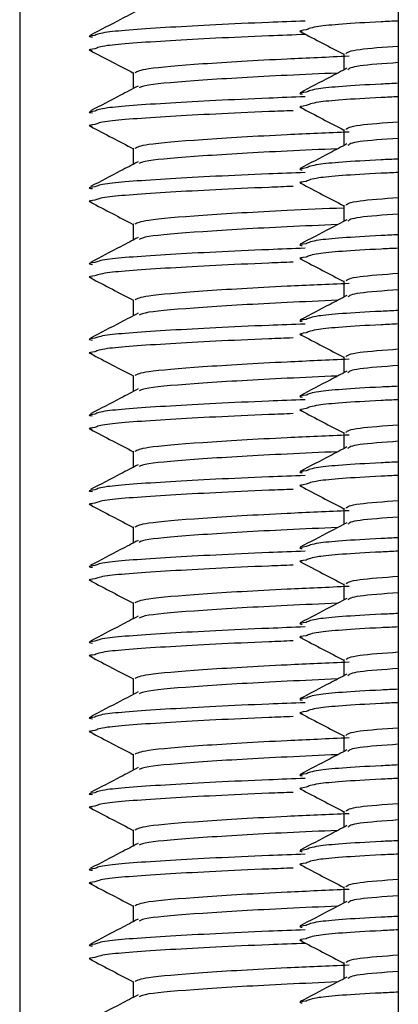
# Model space of a CAD drawing. Units: millimetres. Extents: x 15 to 589, y 5 to 415.
# Drawn here: x 275 to 276, y 359 to 362 of the extents above; entities that cross this region are included whole.
import ezdxf

# ---------------------------------------------------------------- set-up
doc = ezdxf.new("R2010")
doc.units = ezdxf.units.MM

msp = doc.modelspace()

# ---------------------------------------------------------------- linework, layer by layer
at = {"color": 7, "linetype": 'Continuous', "lineweight": 25}
for p, q in [((275.1783, 373.6584), (275.1783, 353.5784)), ((276.1783, 373.6584), (276.1783, 353.5784)), ((276.0343, 361.6971), (276.0343, 361.6544)), ((275.4783, 361.6476), (275.4783, 361.6052)), ((276.0343, 361.4971), (276.0343, 361.4544)), ((275.4783, 361.4476), (275.4783, 361.4052)), ((276.0343, 361.2971), (276.0343, 361.2544)), ((275.4783, 361.2476), (275.4783, 361.2052)), ((276.0343, 361.0971), (276.0343, 361.0544)), ((275.4783, 361.0476), (275.4783, 361.0052)), ((276.0343, 360.8971), (276.0343, 360.8544)), ((275.4783, 360.8476), (275.4783, 360.8052)), ((276.0343, 360.6971), (276.0343, 360.6544)), ((275.4783, 360.6476), (275.4783, 360.6052)), ((276.0343, 360.4971), (276.0343, 360.4544)), ((275.4783, 360.4476), (275.4783, 360.4052)), ((276.0343, 360.2971), (276.0343, 360.2544)), ((275.4783, 360.2476), (275.4783, 360.2052)), ((276.0343, 360.0971), (276.0343, 360.0544)), ((275.4783, 360.0476), (275.4783, 360.0052)), ((276.0343, 359.8971), (276.0343, 359.8544)), ((275.4783, 359.8476), (275.4783, 359.8052)), ((276.0343, 359.6971), (276.0343, 359.6544)), ((275.4783, 359.6476), (275.4783, 359.6052)), ((276.0343, 359.4971), (276.0343, 359.4544)), ((275.4783, 359.4476), (275.4783, 359.4052)), ((276.0343, 359.2971), (276.0343, 359.2544)), ((275.4783, 359.2476), (275.4783, 359.2052))]:
    msp.add_line(p, q, dxfattribs=at)
for points, knots in [([(275.491, 361.8119), (275.4756, 361.8038), (275.4337, 361.7819), (275.3917, 361.76), (275.3653, 361.7462)], [0, 0, 0, 0, 0.369182, 1, 1, 1, 1]), ([(275.3767, 361.7456), (275.3678, 361.7445), (275.3557, 361.7431), (275.3674, 361.7414), (275.3704, 361.741)], [0, 0, 0, 0, 0.742382, 1, 1, 1, 1]), ([(275.9348, 361.7601), (275.9241, 361.7586), (275.9112, 361.7569), (275.9225, 361.7553), (275.9244, 361.7551)], [0, 0, 0, 0, 0.8259734, 1, 1, 1, 1]), ([(275.9203, 361.7552), (275.9396, 361.7451), (275.9776, 361.7253), (276.0156, 361.7054), (276.0343, 361.6957)], [0, 0, 0, 0, 0.509563, 1, 1, 1, 1]), ([(276.0401, 361.6971), (276.044, 361.701), (276.0512, 361.7081), (276.1393, 361.7146), (276.1783, 361.7175)], [0, 0, 0, 0, 0.557874, 1, 1, 1, 1]), ([(275.3769, 361.7102), (275.3678, 361.7091), (275.3556, 361.7076), (275.3672, 361.706), (275.37, 361.7056)], [0, 0, 0, 0, 0.754021, 1, 1, 1, 1]), ([(275.3649, 361.7055), (275.3843, 361.6953), (275.4221, 361.6756), (275.4599, 361.6558), (275.4783, 361.6462)], [0, 0, 0, 0, 0.513327, 1, 1, 1, 1]), ([(275.4829, 361.6476), (275.4891, 361.651), (275.5024, 361.6584), (275.6508, 361.6709), (275.8453, 361.6824), (275.9924, 361.6888), (276.0481, 361.6912)], [0, 0, 0, 0, 0.25045, 0.537791, 0.825132, 1, 1, 1, 1]), ([(276.1783, 361.6737), (276.1389, 361.6708), (276.0562, 361.6648), (276.0487, 361.6582), (276.0448, 361.6548)], [0, 0, 0, 0, 0.476204, 1, 1, 1, 1]), ([(276.0183, 361.6461), (275.9729, 361.6441), (275.8363, 361.6381), (275.6521, 361.6272), (275.5121, 361.6157), (275.4987, 361.6093), (275.4936, 361.6069)], [0, 0, 0, 0, 0.159791, 0.480951, 0.802111, 1, 1, 1, 1]), ([(276.0427, 361.6588), (276.0278, 361.651), (275.9865, 361.6294), (275.9452, 361.6078), (275.9188, 361.5941)], [0, 0, 0, 0, 0.3617563, 1, 1, 1, 1]), ([(275.491, 361.6119), (275.4756, 361.6038), (275.4337, 361.5819), (275.3917, 361.56), (275.3653, 361.5462)], [0, 0, 0, 0, 0.369182, 1, 1, 1, 1]), ([(275.9346, 361.5955), (275.9241, 361.5941), (275.9113, 361.5923), (275.9226, 361.5908), (275.9247, 361.5905)], [0, 0, 0, 0, 0.8151352, 1, 1, 1, 1]), ([(275.9348, 361.5601), (275.9241, 361.5586), (275.9112, 361.5569), (275.9225, 361.5553), (275.9244, 361.5551)], [0, 0, 0, 0, 0.8259734, 1, 1, 1, 1]), ([(275.3767, 361.5456), (275.3678, 361.5445), (275.3557, 361.5431), (275.3674, 361.5414), (275.3704, 361.541)], [0, 0, 0, 0, 0.742382, 1, 1, 1, 1]), ([(275.9203, 361.5552), (275.9396, 361.5451), (275.9776, 361.5253), (276.0156, 361.5054), (276.0343, 361.4957)], [0, 0, 0, 0, 0.509563, 1, 1, 1, 1]), ([(275.3769, 361.5102), (275.3678, 361.5091), (275.3556, 361.5076), (275.3672, 361.506), (275.37, 361.5056)], [0, 0, 0, 0, 0.754021, 1, 1, 1, 1]), ([(275.3649, 361.5055), (275.3843, 361.4953), (275.4221, 361.4756), (275.4599, 361.4558), (275.4783, 361.4462)], [0, 0, 0, 0, 0.513327, 1, 1, 1, 1]), ([(276.0401, 361.4971), (276.044, 361.501), (276.0512, 361.5081), (276.1393, 361.5146), (276.1783, 361.5175)], [0, 0, 0, 0, 0.557874, 1, 1, 1, 1]), ([(275.4829, 361.4476), (275.4891, 361.451), (275.5024, 361.4584), (275.6508, 361.4709), (275.8453, 361.4824), (275.9924, 361.4888), (276.0481, 361.4912)], [0, 0, 0, 0, 0.25045, 0.537791, 0.825132, 1, 1, 1, 1]), ([(276.0427, 361.4588), (276.0278, 361.451), (275.9865, 361.4294), (275.9452, 361.4078), (275.9188, 361.3941)], [0, 0, 0, 0, 0.3617563, 1, 1, 1, 1]), ([(276.1783, 361.4737), (276.1389, 361.4708), (276.0562, 361.4648), (276.0487, 361.4582), (276.0448, 361.4548)], [0, 0, 0, 0, 0.476204, 1, 1, 1, 1]), ([(276.0183, 361.4461), (275.9729, 361.4441), (275.8363, 361.4381), (275.6521, 361.4272), (275.5121, 361.4157), (275.4987, 361.4093), (275.4936, 361.4069)], [0, 0, 0, 0, 0.159791, 0.480951, 0.802111, 1, 1, 1, 1]), ([(275.491, 361.4119), (275.4756, 361.4038), (275.4337, 361.3819), (275.3917, 361.36), (275.3653, 361.3462)], [0, 0, 0, 0, 0.369182, 1, 1, 1, 1]), ([(275.9346, 361.3955), (275.9241, 361.3941), (275.9113, 361.3923), (275.9226, 361.3908), (275.9247, 361.3905)], [0, 0, 0, 0, 0.815135, 1, 1, 1, 1]), ([(275.9348, 361.3601), (275.9241, 361.3586), (275.9112, 361.3569), (275.9225, 361.3553), (275.9244, 361.3551)], [0, 0, 0, 0, 0.8259734, 1, 1, 1, 1]), ([(275.9203, 361.3552), (275.9396, 361.3451), (275.9776, 361.3253), (276.0156, 361.3054), (276.0343, 361.2957)], [0, 0, 0, 0, 0.509563, 1, 1, 1, 1]), ([(275.3767, 361.3456), (275.3678, 361.3445), (275.3557, 361.3431), (275.3674, 361.3414), (275.3704, 361.341)], [0, 0, 0, 0, 0.742382, 1, 1, 1, 1]), ([(275.3769, 361.3102), (275.3678, 361.3091), (275.3556, 361.3076), (275.3672, 361.306), (275.37, 361.3056)], [0, 0, 0, 0, 0.754021, 1, 1, 1, 1]), ([(275.3649, 361.3055), (275.3843, 361.2953), (275.4221, 361.2756), (275.4599, 361.2558), (275.4783, 361.2462)], [0, 0, 0, 0, 0.513327, 1, 1, 1, 1]), ([(276.0401, 361.2971), (276.044, 361.301), (276.0512, 361.3081), (276.1393, 361.3146), (276.1783, 361.3175)], [0, 0, 0, 0, 0.557874, 1, 1, 1, 1]), ([(275.4829, 361.2476), (275.4891, 361.251), (275.5024, 361.2584), (275.6509, 361.2709), (275.8412, 361.2822), (275.9834, 361.2883), (276.0343, 361.2906)], [0, 0, 0, 0, 0.254223, 0.545892, 0.837561, 1, 1, 1, 1]), ([(276.1783, 361.2737), (276.1389, 361.2708), (276.0562, 361.2648), (276.0487, 361.2582), (276.0448, 361.2548)], [0, 0, 0, 0, 0.476204, 1, 1, 1, 1]), ([(276.0183, 361.2461), (275.9729, 361.2441), (275.8363, 361.2381), (275.6521, 361.2272), (275.5121, 361.2157), (275.4987, 361.2093), (275.4936, 361.2069)], [0, 0, 0, 0, 0.1597909, 0.4809508, 0.8021108, 1, 1, 1, 1]), ([(276.0427, 361.2588), (276.0278, 361.251), (275.9865, 361.2294), (275.9452, 361.2078), (275.9188, 361.1941)], [0, 0, 0, 0, 0.361756, 1, 1, 1, 1]), ([(275.491, 361.2119), (275.4756, 361.2038), (275.4337, 361.1819), (275.3917, 361.16), (275.3653, 361.1462)], [0, 0, 0, 0, 0.369182, 1, 1, 1, 1]), ([(275.9346, 361.1955), (275.9241, 361.1941), (275.9113, 361.1923), (275.9226, 361.1908), (275.9247, 361.1905)], [0, 0, 0, 0, 0.8151352, 1, 1, 1, 1]), ([(275.3767, 361.1456), (275.3678, 361.1445), (275.3557, 361.1431), (275.3674, 361.1414), (275.3704, 361.141)], [0, 0, 0, 0, 0.742382, 1, 1, 1, 1]), ([(275.9348, 361.1601), (275.9241, 361.1586), (275.9112, 361.1569), (275.9225, 361.1553), (275.9244, 361.1551)], [0, 0, 0, 0, 0.825973, 1, 1, 1, 1]), ([(275.9203, 361.1552), (275.9396, 361.1451), (275.9776, 361.1253), (276.0156, 361.1054), (276.0343, 361.0957)], [0, 0, 0, 0, 0.509563, 1, 1, 1, 1]), ([(276.0401, 361.0971), (276.044, 361.101), (276.0512, 361.1081), (276.1393, 361.1146), (276.1783, 361.1175)], [0, 0, 0, 0, 0.557874, 1, 1, 1, 1]), ([(275.3769, 361.1102), (275.3678, 361.1091), (275.3556, 361.1076), (275.3672, 361.106), (275.37, 361.1056)], [0, 0, 0, 0, 0.754021, 1, 1, 1, 1]), ([(275.3649, 361.1055), (275.3843, 361.0953), (275.4221, 361.0756), (275.4599, 361.0558), (275.4783, 361.0462)], [0, 0, 0, 0, 0.513327, 1, 1, 1, 1]), ([(275.4829, 361.0476), (275.4891, 361.051), (275.5024, 361.0584), (275.6508, 361.0709), (275.8453, 361.0824), (275.9924, 361.0888), (276.0481, 361.0912)], [0, 0, 0, 0, 0.25045, 0.537791, 0.825132, 1, 1, 1, 1]), ([(276.1783, 361.0737), (276.1389, 361.0708), (276.0562, 361.0648), (276.0487, 361.0582), (276.0448, 361.0548)], [0, 0, 0, 0, 0.476204, 1, 1, 1, 1]), ([(276.0183, 361.0461), (275.9729, 361.0441), (275.8363, 361.0381), (275.6521, 361.0272), (275.5121, 361.0157), (275.4987, 361.0093), (275.4936, 361.0069)], [0, 0, 0, 0, 0.159791, 0.480951, 0.802111, 1, 1, 1, 1]), ([(276.0427, 361.0588), (276.0278, 361.051), (275.9865, 361.0294), (275.9452, 361.0078), (275.9188, 360.9941)], [0, 0, 0, 0, 0.361756, 1, 1, 1, 1]), ([(275.491, 361.0119), (275.4756, 361.0038), (275.4337, 360.9819), (275.3917, 360.96), (275.3653, 360.9462)], [0, 0, 0, 0, 0.3691821, 1, 1, 1, 1]), ([(275.9346, 360.9955), (275.9241, 360.9941), (275.9113, 360.9923), (275.9226, 360.9908), (275.9247, 360.9905)], [0, 0, 0, 0, 0.815135, 1, 1, 1, 1]), ([(275.9348, 360.9601), (275.9241, 360.9586), (275.9112, 360.9569), (275.9225, 360.9553), (275.9244, 360.9551)], [0, 0, 0, 0, 0.825973, 1, 1, 1, 1]), ([(275.3767, 360.9456), (275.3678, 360.9445), (275.3557, 360.9431), (275.3674, 360.9414), (275.3704, 360.941)], [0, 0, 0, 0, 0.742382, 1, 1, 1, 1]), ([(275.9203, 360.9552), (275.9396, 360.9451), (275.9776, 360.9253), (276.0156, 360.9054), (276.0343, 360.8957)], [0, 0, 0, 0, 0.5095632, 1, 1, 1, 1]), ([(275.3769, 360.9102), (275.3678, 360.9091), (275.3556, 360.9076), (275.3672, 360.906), (275.37, 360.9056)], [0, 0, 0, 0, 0.754021, 1, 1, 1, 1]), ([(276.0401, 360.8971), (276.044, 360.901), (276.0512, 360.9081), (276.1393, 360.9146), (276.1783, 360.9175)], [0, 0, 0, 0, 0.557874, 1, 1, 1, 1]), ([(275.3649, 360.9055), (275.3843, 360.8953), (275.4221, 360.8756), (275.4599, 360.8558), (275.4783, 360.8462)], [0, 0, 0, 0, 0.513327, 1, 1, 1, 1]), ([(275.4829, 360.8476), (275.4891, 360.851), (275.5024, 360.8584), (275.6508, 360.8709), (275.8453, 360.8824), (275.9924, 360.8888), (276.0481, 360.8912)], [0, 0, 0, 0, 0.25045, 0.537791, 0.825132, 1, 1, 1, 1]), ([(276.0427, 360.8588), (276.0278, 360.851), (275.9865, 360.8294), (275.9452, 360.8078), (275.9188, 360.7941)], [0, 0, 0, 0, 0.3617563, 1, 1, 1, 1]), ([(276.1783, 360.8737), (276.1389, 360.8708), (276.0562, 360.8648), (276.0487, 360.8582), (276.0448, 360.8548)], [0, 0, 0, 0, 0.476204, 1, 1, 1, 1]), ([(276.0183, 360.8461), (275.9729, 360.8441), (275.8363, 360.8381), (275.6521, 360.8272), (275.5121, 360.8157), (275.4987, 360.8093), (275.4936, 360.8069)], [0, 0, 0, 0, 0.159791, 0.480951, 0.802111, 1, 1, 1, 1]), ([(275.491, 360.8119), (275.4756, 360.8038), (275.4337, 360.7819), (275.3917, 360.76), (275.3653, 360.7462)], [0, 0, 0, 0, 0.3691821, 1, 1, 1, 1]), ([(275.9346, 360.7955), (275.9241, 360.7941), (275.9113, 360.7923), (275.9226, 360.7908), (275.9247, 360.7905)], [0, 0, 0, 0, 0.815135, 1, 1, 1, 1]), ([(275.9348, 360.7601), (275.9241, 360.7586), (275.9112, 360.7569), (275.9225, 360.7553), (275.9244, 360.7551)], [0, 0, 0, 0, 0.825973, 1, 1, 1, 1]), ([(275.9203, 360.7552), (275.9396, 360.7451), (275.9776, 360.7253), (276.0156, 360.7054), (276.0343, 360.6957)], [0, 0, 0, 0, 0.509563, 1, 1, 1, 1]), ([(275.3767, 360.7456), (275.3678, 360.7445), (275.3557, 360.7431), (275.3674, 360.7414), (275.3704, 360.741)], [0, 0, 0, 0, 0.742382, 1, 1, 1, 1]), ([(275.3769, 360.7102), (275.3678, 360.7091), (275.3556, 360.7076), (275.3672, 360.706), (275.37, 360.7056)], [0, 0, 0, 0, 0.754021, 1, 1, 1, 1]), ([(275.3649, 360.7055), (275.3843, 360.6953), (275.4221, 360.6756), (275.4599, 360.6558), (275.4783, 360.6462)], [0, 0, 0, 0, 0.513327, 1, 1, 1, 1]), ([(276.0401, 360.6971), (276.044, 360.701), (276.0512, 360.7081), (276.1393, 360.7146), (276.1783, 360.7175)], [0, 0, 0, 0, 0.557874, 1, 1, 1, 1]), ([(275.4829, 360.6476), (275.4891, 360.651), (275.5024, 360.6584), (275.6508, 360.6709), (275.8453, 360.6824), (275.9924, 360.6888), (276.0481, 360.6912)], [0, 0, 0, 0, 0.25045, 0.537791, 0.825132, 1, 1, 1, 1]), ([(276.1783, 360.6737), (276.1389, 360.6708), (276.0562, 360.6648), (276.0487, 360.6582), (276.0448, 360.6548)], [0, 0, 0, 0, 0.476204, 1, 1, 1, 1]), ([(276.0183, 360.6461), (275.9729, 360.6441), (275.8363, 360.6381), (275.6521, 360.6272), (275.5121, 360.6157), (275.4987, 360.6093), (275.4936, 360.6069)], [0, 0, 0, 0, 0.159791, 0.480951, 0.802111, 1, 1, 1, 1]), ([(276.0427, 360.6588), (276.0278, 360.651), (275.9865, 360.6294), (275.9452, 360.6078), (275.9188, 360.5941)], [0, 0, 0, 0, 0.361756, 1, 1, 1, 1]), ([(275.491, 360.6119), (275.4756, 360.6038), (275.4337, 360.5819), (275.3917, 360.56), (275.3653, 360.5462)], [0, 0, 0, 0, 0.369182, 1, 1, 1, 1]), ([(275.9346, 360.5955), (275.9241, 360.5941), (275.9113, 360.5923), (275.9226, 360.5908), (275.9247, 360.5905)], [0, 0, 0, 0, 0.815135, 1, 1, 1, 1]), ([(275.3767, 360.5456), (275.3678, 360.5445), (275.3557, 360.5431), (275.3674, 360.5414), (275.3704, 360.541)], [0, 0, 0, 0, 0.742382, 1, 1, 1, 1]), ([(275.9348, 360.5601), (275.9241, 360.5586), (275.9112, 360.5569), (275.9225, 360.5553), (275.9244, 360.5551)], [0, 0, 0, 0, 0.8259734, 1, 1, 1, 1]), ([(275.9203, 360.5552), (275.9396, 360.5451), (275.9776, 360.5253), (276.0156, 360.5054), (276.0343, 360.4957)], [0, 0, 0, 0, 0.509563, 1, 1, 1, 1]), ([(276.0401, 360.4971), (276.044, 360.501), (276.0512, 360.5081), (276.1393, 360.5146), (276.1783, 360.5175)], [0, 0, 0, 0, 0.557874, 1, 1, 1, 1]), ([(275.3769, 360.5102), (275.3678, 360.5091), (275.3556, 360.5076), (275.3672, 360.506), (275.37, 360.5056)], [0, 0, 0, 0, 0.754021, 1, 1, 1, 1]), ([(275.3649, 360.5055), (275.3843, 360.4953), (275.4221, 360.4756), (275.4599, 360.4558), (275.4783, 360.4462)], [0, 0, 0, 0, 0.513327, 1, 1, 1, 1]), ([(275.4829, 360.4476), (275.4891, 360.451), (275.5024, 360.4584), (275.6508, 360.4709), (275.8453, 360.4824), (275.9924, 360.4888), (276.0481, 360.4912)], [0, 0, 0, 0, 0.25045, 0.537791, 0.825132, 1, 1, 1, 1]), ([(276.1783, 360.4737), (276.1389, 360.4708), (276.0562, 360.4648), (276.0487, 360.4582), (276.0448, 360.4548)], [0, 0, 0, 0, 0.476204, 1, 1, 1, 1]), ([(276.0183, 360.4461), (275.9729, 360.4441), (275.8363, 360.4381), (275.6521, 360.4272), (275.5121, 360.4157), (275.4987, 360.4093), (275.4936, 360.4069)], [0, 0, 0, 0, 0.159791, 0.480951, 0.802111, 1, 1, 1, 1]), ([(276.0427, 360.4588), (276.0278, 360.451), (275.9865, 360.4294), (275.9452, 360.4078), (275.9188, 360.3941)], [0, 0, 0, 0, 0.361756, 1, 1, 1, 1]), ([(275.491, 360.4119), (275.4756, 360.4038), (275.4337, 360.3819), (275.3917, 360.36), (275.3653, 360.3462)], [0, 0, 0, 0, 0.3691821, 1, 1, 1, 1]), ([(275.9346, 360.3955), (275.9241, 360.3941), (275.9113, 360.3923), (275.9226, 360.3908), (275.9247, 360.3905)], [0, 0, 0, 0, 0.815135, 1, 1, 1, 1]), ([(275.9348, 360.3601), (275.9241, 360.3586), (275.9112, 360.3569), (275.9225, 360.3553), (275.9244, 360.3551)], [0, 0, 0, 0, 0.8259734, 1, 1, 1, 1]), ([(275.3767, 360.3456), (275.3678, 360.3445), (275.3557, 360.3431), (275.3674, 360.3414), (275.3704, 360.341)], [0, 0, 0, 0, 0.742382, 1, 1, 1, 1]), ([(275.9203, 360.3552), (275.9396, 360.3451), (275.9776, 360.3253), (276.0156, 360.3054), (276.0343, 360.2957)], [0, 0, 0, 0, 0.509563, 1, 1, 1, 1]), ([(275.3769, 360.3102), (275.3678, 360.3091), (275.3556, 360.3076), (275.3672, 360.306), (275.37, 360.3056)], [0, 0, 0, 0, 0.754021, 1, 1, 1, 1]), ([(276.0401, 360.2971), (276.044, 360.301), (276.0512, 360.3081), (276.1393, 360.3146), (276.1783, 360.3175)], [0, 0, 0, 0, 0.557874, 1, 1, 1, 1]), ([(275.3649, 360.3055), (275.3843, 360.2953), (275.4221, 360.2756), (275.4599, 360.2558), (275.4783, 360.2462)], [0, 0, 0, 0, 0.513327, 1, 1, 1, 1]), ([(275.4829, 360.2476), (275.4891, 360.251), (275.5024, 360.2584), (275.6508, 360.2709), (275.8453, 360.2824), (275.9924, 360.2888), (276.0481, 360.2912)], [0, 0, 0, 0, 0.25045, 0.537791, 0.825132, 1, 1, 1, 1]), ([(276.0427, 360.2588), (276.0278, 360.251), (275.9865, 360.2294), (275.9452, 360.2078), (275.9188, 360.1941)], [0, 0, 0, 0, 0.3617563, 1, 1, 1, 1]), ([(276.1783, 360.2737), (276.1389, 360.2708), (276.0562, 360.2648), (276.0487, 360.2582), (276.0448, 360.2548)], [0, 0, 0, 0, 0.476204, 1, 1, 1, 1]), ([(276.0183, 360.2461), (275.9729, 360.2441), (275.8363, 360.2381), (275.6521, 360.2272), (275.5121, 360.2157), (275.4987, 360.2093), (275.4936, 360.2069)], [0, 0, 0, 0, 0.159791, 0.480951, 0.802111, 1, 1, 1, 1]), ([(275.491, 360.2119), (275.4756, 360.2038), (275.4337, 360.1819), (275.3917, 360.16), (275.3653, 360.1462)], [0, 0, 0, 0, 0.369182, 1, 1, 1, 1]), ([(275.9346, 360.1955), (275.9241, 360.1941), (275.9113, 360.1923), (275.9226, 360.1908), (275.9247, 360.1905)], [0, 0, 0, 0, 0.815135, 1, 1, 1, 1]), ([(275.9348, 360.1601), (275.9241, 360.1586), (275.9112, 360.1569), (275.9225, 360.1553), (275.9244, 360.1551)], [0, 0, 0, 0, 0.825973, 1, 1, 1, 1]), ([(275.9203, 360.1552), (275.9396, 360.1451), (275.9776, 360.1253), (276.0156, 360.1054), (276.0343, 360.0957)], [0, 0, 0, 0, 0.509563, 1, 1, 1, 1]), ([(275.3767, 360.1456), (275.3678, 360.1445), (275.3557, 360.1431), (275.3674, 360.1414), (275.3704, 360.141)], [0, 0, 0, 0, 0.742382, 1, 1, 1, 1]), ([(275.3769, 360.1102), (275.3678, 360.1091), (275.3556, 360.1076), (275.3672, 360.106), (275.37, 360.1056)], [0, 0, 0, 0, 0.754021, 1, 1, 1, 1]), ([(275.3649, 360.1055), (275.3843, 360.0953), (275.4221, 360.0756), (275.4599, 360.0558), (275.4783, 360.0462)], [0, 0, 0, 0, 0.513327, 1, 1, 1, 1]), ([(276.0401, 360.0971), (276.044, 360.101), (276.0512, 360.1081), (276.1393, 360.1146), (276.1783, 360.1175)], [0, 0, 0, 0, 0.557874, 1, 1, 1, 1]), ([(275.4829, 360.0476), (275.4891, 360.051), (275.5024, 360.0584), (275.6508, 360.0709), (275.8453, 360.0824), (275.9924, 360.0888), (276.0481, 360.0912)], [0, 0, 0, 0, 0.25045, 0.537791, 0.825132, 1, 1, 1, 1]), ([(276.0427, 360.0588), (276.0278, 360.051), (275.9865, 360.0294), (275.9452, 360.0078), (275.9188, 359.9941)], [0, 0, 0, 0, 0.361756, 1, 1, 1, 1]), ([(276.1783, 360.0737), (276.1389, 360.0708), (276.0562, 360.0648), (276.0487, 360.0582), (276.0448, 360.0548)], [0, 0, 0, 0, 0.476204, 1, 1, 1, 1]), ([(276.0183, 360.0461), (275.9729, 360.0441), (275.8363, 360.0381), (275.6521, 360.0272), (275.5121, 360.0157), (275.4987, 360.0093), (275.4936, 360.0069)], [0, 0, 0, 0, 0.159791, 0.480951, 0.802111, 1, 1, 1, 1]), ([(275.491, 360.0119), (275.4756, 360.0038), (275.4337, 359.9819), (275.3917, 359.96), (275.3653, 359.9462)], [0, 0, 0, 0, 0.3691821, 1, 1, 1, 1]), ([(275.9346, 359.9955), (275.9241, 359.9941), (275.9113, 359.9923), (275.9226, 359.9908), (275.9247, 359.9905)], [0, 0, 0, 0, 0.815135, 1, 1, 1, 1]), ([(275.3767, 359.9456), (275.3678, 359.9445), (275.3557, 359.9431), (275.3674, 359.9414), (275.3704, 359.941)], [0, 0, 0, 0, 0.742382, 1, 1, 1, 1]), ([(275.9348, 359.9601), (275.9241, 359.9586), (275.9112, 359.9569), (275.9225, 359.9553), (275.9244, 359.9551)], [0, 0, 0, 0, 0.8259734, 1, 1, 1, 1]), ([(275.9203, 359.9552), (275.9396, 359.9451), (275.9776, 359.9253), (276.0156, 359.9054), (276.0343, 359.8957)], [0, 0, 0, 0, 0.5095632, 1, 1, 1, 1]), ([(275.3769, 359.9102), (275.3678, 359.9091), (275.3556, 359.9076), (275.3672, 359.906), (275.37, 359.9056)], [0, 0, 0, 0, 0.754021, 1, 1, 1, 1]), ([(275.3649, 359.9055), (275.3843, 359.8953), (275.4221, 359.8756), (275.4599, 359.8558), (275.4783, 359.8462)], [0, 0, 0, 0, 0.513327, 1, 1, 1, 1]), ([(276.0401, 359.8971), (276.044, 359.901), (276.0512, 359.9081), (276.1393, 359.9146), (276.1783, 359.9175)], [0, 0, 0, 0, 0.557874, 1, 1, 1, 1]), ([(275.4829, 359.8476), (275.4891, 359.851), (275.5024, 359.8584), (275.6508, 359.8709), (275.8453, 359.8824), (275.9924, 359.8888), (276.0481, 359.8912)], [0, 0, 0, 0, 0.25045, 0.537791, 0.825132, 1, 1, 1, 1]), ([(276.1783, 359.8737), (276.1389, 359.8708), (276.0562, 359.8648), (276.0487, 359.8582), (276.0448, 359.8548)], [0, 0, 0, 0, 0.476204, 1, 1, 1, 1]), ([(276.0183, 359.8461), (275.9729, 359.8441), (275.8363, 359.8381), (275.6521, 359.8272), (275.5121, 359.8157), (275.4987, 359.8093), (275.4936, 359.8069)], [0, 0, 0, 0, 0.159791, 0.480951, 0.802111, 1, 1, 1, 1]), ([(276.0427, 359.8588), (276.0278, 359.851), (275.9865, 359.8294), (275.9452, 359.8078), (275.9188, 359.7941)], [0, 0, 0, 0, 0.361756, 1, 1, 1, 1]), ([(275.491, 359.8119), (275.4756, 359.8038), (275.4337, 359.7819), (275.3917, 359.76), (275.3653, 359.7462)], [0, 0, 0, 0, 0.369182, 1, 1, 1, 1]), ([(275.9346, 359.7955), (275.9241, 359.7941), (275.9113, 359.7923), (275.9226, 359.7908), (275.9247, 359.7905)], [0, 0, 0, 0, 0.815135, 1, 1, 1, 1]), ([(275.3767, 359.7456), (275.3678, 359.7445), (275.3557, 359.7431), (275.3674, 359.7414), (275.3704, 359.741)], [0, 0, 0, 0, 0.742382, 1, 1, 1, 1]), ([(275.9348, 359.7601), (275.9241, 359.7586), (275.9112, 359.7569), (275.9225, 359.7553), (275.9244, 359.7551)], [0, 0, 0, 0, 0.8259734, 1, 1, 1, 1]), ([(275.9203, 359.7552), (275.9396, 359.7451), (275.9776, 359.7253), (276.0156, 359.7054), (276.0343, 359.6957)], [0, 0, 0, 0, 0.509563, 1, 1, 1, 1]), ([(275.3769, 359.7102), (275.3678, 359.7091), (275.3556, 359.7076), (275.3672, 359.706), (275.37, 359.7056)], [0, 0, 0, 0, 0.754021, 1, 1, 1, 1]), ([(276.0401, 359.6971), (276.044, 359.701), (276.0512, 359.7081), (276.1393, 359.7146), (276.1783, 359.7175)], [0, 0, 0, 0, 0.557874, 1, 1, 1, 1]), ([(275.3649, 359.7055), (275.3843, 359.6953), (275.4221, 359.6756), (275.4599, 359.6558), (275.4783, 359.6462)], [0, 0, 0, 0, 0.513327, 1, 1, 1, 1]), ([(275.4829, 359.6476), (275.4891, 359.651), (275.5024, 359.6584), (275.6508, 359.6709), (275.8453, 359.6824), (275.9924, 359.6888), (276.0481, 359.6912)], [0, 0, 0, 0, 0.25045, 0.537791, 0.825132, 1, 1, 1, 1]), ([(276.0427, 359.6588), (276.0278, 359.651), (275.9865, 359.6294), (275.9452, 359.6078), (275.9188, 359.5941)], [0, 0, 0, 0, 0.361756, 1, 1, 1, 1]), ([(276.1783, 359.6737), (276.1389, 359.6708), (276.0562, 359.6648), (276.0487, 359.6582), (276.0448, 359.6548)], [0, 0, 0, 0, 0.476204, 1, 1, 1, 1]), ([(276.0183, 359.6461), (275.9729, 359.6441), (275.8363, 359.6381), (275.6521, 359.6272), (275.5121, 359.6157), (275.4987, 359.6093), (275.4936, 359.6069)], [0, 0, 0, 0, 0.159791, 0.480951, 0.802111, 1, 1, 1, 1]), ([(275.491, 359.6119), (275.4756, 359.6038), (275.4337, 359.5819), (275.3917, 359.56), (275.3653, 359.5462)], [0, 0, 0, 0, 0.3691821, 1, 1, 1, 1]), ([(275.9346, 359.5955), (275.9241, 359.5941), (275.9113, 359.5923), (275.9226, 359.5908), (275.9247, 359.5905)], [0, 0, 0, 0, 0.815135, 1, 1, 1, 1]), ([(275.9348, 359.5601), (275.9241, 359.5586), (275.9112, 359.5569), (275.9225, 359.5553), (275.9244, 359.5551)], [0, 0, 0, 0, 0.8259734, 1, 1, 1, 1]), ([(275.9203, 359.5552), (275.9396, 359.5451), (275.9776, 359.5253), (276.0156, 359.5054), (276.0343, 359.4957)], [0, 0, 0, 0, 0.509563, 1, 1, 1, 1]), ([(275.3767, 359.5456), (275.3678, 359.5445), (275.3557, 359.5431), (275.3674, 359.5414), (275.3704, 359.541)], [0, 0, 0, 0, 0.742382, 1, 1, 1, 1]), ([(275.3769, 359.5102), (275.3678, 359.5091), (275.3556, 359.5076), (275.3672, 359.506), (275.37, 359.5056)], [0, 0, 0, 0, 0.754021, 1, 1, 1, 1]), ([(275.3649, 359.5055), (275.3843, 359.4953), (275.4221, 359.4756), (275.4599, 359.4558), (275.4783, 359.4462)], [0, 0, 0, 0, 0.513327, 1, 1, 1, 1]), ([(276.0401, 359.4971), (276.044, 359.501), (276.0512, 359.5081), (276.1393, 359.5146), (276.1783, 359.5175)], [0, 0, 0, 0, 0.557874, 1, 1, 1, 1]), ([(275.4829, 359.4476), (275.4891, 359.451), (275.5024, 359.4584), (275.6508, 359.4709), (275.8453, 359.4824), (275.9924, 359.4888), (276.0481, 359.4912)], [0, 0, 0, 0, 0.25045, 0.537791, 0.825132, 1, 1, 1, 1]), ([(276.0427, 359.4588), (276.0278, 359.451), (275.9865, 359.4294), (275.9452, 359.4078), (275.9188, 359.3941)], [0, 0, 0, 0, 0.361756, 1, 1, 1, 1]), ([(276.1783, 359.4737), (276.1389, 359.4708), (276.0562, 359.4648), (276.0487, 359.4582), (276.0448, 359.4548)], [0, 0, 0, 0, 0.476204, 1, 1, 1, 1]), ([(276.0183, 359.4461), (275.9729, 359.4441), (275.8363, 359.4381), (275.6521, 359.4272), (275.5121, 359.4157), (275.4987, 359.4093), (275.4936, 359.4069)], [0, 0, 0, 0, 0.159791, 0.480951, 0.802111, 1, 1, 1, 1]), ([(275.491, 359.4119), (275.4756, 359.4038), (275.4337, 359.3819), (275.3917, 359.36), (275.3653, 359.3462)], [0, 0, 0, 0, 0.3691821, 1, 1, 1, 1]), ([(275.9346, 359.3955), (275.9241, 359.3941), (275.9113, 359.3923), (275.9226, 359.3908), (275.9247, 359.3905)], [0, 0, 0, 0, 0.815135, 1, 1, 1, 1]), ([(275.9348, 359.3601), (275.9241, 359.3586), (275.9112, 359.3569), (275.9225, 359.3553), (275.9244, 359.3551)], [0, 0, 0, 0, 0.8259734, 1, 1, 1, 1]), ([(275.9203, 359.3552), (275.9396, 359.3451), (275.9776, 359.3253), (276.0156, 359.3054), (276.0343, 359.2957)], [0, 0, 0, 0, 0.509563, 1, 1, 1, 1]), ([(275.3767, 359.3456), (275.3678, 359.3445), (275.3557, 359.3431), (275.3674, 359.3414), (275.3704, 359.341)], [0, 0, 0, 0, 0.742382, 1, 1, 1, 1]), ([(275.3769, 359.3102), (275.3678, 359.3091), (275.3556, 359.3076), (275.3672, 359.306), (275.37, 359.3056)], [0, 0, 0, 0, 0.754021, 1, 1, 1, 1]), ([(275.3649, 359.3055), (275.3843, 359.2953), (275.4221, 359.2756), (275.4599, 359.2558), (275.4783, 359.2462)], [0, 0, 0, 0, 0.513327, 1, 1, 1, 1]), ([(276.0401, 359.2971), (276.044, 359.301), (276.0512, 359.3081), (276.1393, 359.3146), (276.1783, 359.3175)], [0, 0, 0, 0, 0.557874, 1, 1, 1, 1]), ([(275.4829, 359.2476), (275.4891, 359.251), (275.5024, 359.2584), (275.6508, 359.2709), (275.8453, 359.2824), (275.9924, 359.2888), (276.0481, 359.2912)], [0, 0, 0, 0, 0.25045, 0.537791, 0.825132, 1, 1, 1, 1]), ([(276.1783, 359.2737), (276.1389, 359.2708), (276.0562, 359.2648), (276.0487, 359.2582), (276.0448, 359.2548)], [0, 0, 0, 0, 0.476204, 1, 1, 1, 1]), ([(276.0183, 359.2461), (275.9729, 359.2441), (275.8363, 359.2381), (275.6521, 359.2272), (275.5121, 359.2157), (275.4987, 359.2093), (275.4936, 359.2069)], [0, 0, 0, 0, 0.159791, 0.480951, 0.802111, 1, 1, 1, 1]), ([(276.0427, 359.2588), (276.0278, 359.251), (275.9865, 359.2294), (275.9452, 359.2078), (275.9188, 359.1941)], [0, 0, 0, 0, 0.3617563, 1, 1, 1, 1]), ([(275.491, 359.2119), (275.4756, 359.2038), (275.4337, 359.1819), (275.3917, 359.16), (275.3653, 359.1462)], [0, 0, 0, 0, 0.369182, 1, 1, 1, 1]), ([(275.9346, 359.1955), (275.9241, 359.1941), (275.9113, 359.1923), (275.9226, 359.1908), (275.9247, 359.1905)], [0, 0, 0, 0, 0.815135, 1, 1, 1, 1])]:
    msp.add_open_spline(points, degree=3, knots=knots, dxfattribs=at)
at = {"color": 8, "linetype": 'Continuous', "lineweight": 25}
for points, knots in [([(275.9322, 361.7834), (275.8998, 361.7822), (275.7617, 361.777), (275.5652, 361.7668), (275.3985, 361.7551), (275.383, 361.7484), (275.3767, 361.7456)], [0, 0, 0, 0, 0.102355, 0.436283, 0.770211, 1, 1, 1, 1]), ([(276.1783, 361.7835), (276.1628, 361.7828), (276.0609, 361.778), (275.9584, 361.7705), (275.9417, 361.7631), (275.9348, 361.7601)], [0, 0, 0, 0, 0.095043, 0.6271359, 1, 1, 1, 1]), ([(275.9341, 361.748), (275.9011, 361.7467), (275.7623, 361.7415), (275.5652, 361.7313), (275.3987, 361.7196), (275.3832, 361.7129), (275.3769, 361.7102)], [0, 0, 0, 0, 0.104349, 0.438048, 0.771747, 1, 1, 1, 1]), ([(276.1783, 361.619), (276.1628, 361.6183), (276.0609, 361.6135), (275.9582, 361.606), (275.9415, 361.5986), (275.9346, 361.5955)], [0, 0, 0, 0, 0.094813, 0.625615, 1, 1, 1, 1]), ([(275.9322, 361.5834), (275.8998, 361.5822), (275.7617, 361.577), (275.5652, 361.5668), (275.3985, 361.5551), (275.383, 361.5484), (275.3767, 361.5456)], [0, 0, 0, 0, 0.102355, 0.436283, 0.770211, 1, 1, 1, 1]), ([(276.1783, 361.5835), (276.1628, 361.5828), (276.0609, 361.578), (275.9584, 361.5705), (275.9417, 361.5631), (275.9348, 361.5601)], [0, 0, 0, 0, 0.095043, 0.6271359, 1, 1, 1, 1]), ([(275.9002, 361.5467), (275.8787, 361.5459), (275.7519, 361.541), (275.5656, 361.5313), (275.3986, 361.5196), (275.3832, 361.5129), (275.3769, 361.5102)], [0, 0, 0, 0, 0.0706549, 0.4169074, 0.76316, 1, 1, 1, 1]), ([(276.1783, 361.419), (276.1628, 361.4183), (276.0609, 361.4135), (275.9582, 361.406), (275.9415, 361.3986), (275.9346, 361.3955)], [0, 0, 0, 0, 0.094813, 0.625615, 1, 1, 1, 1]), ([(275.9322, 361.3834), (275.8998, 361.3822), (275.7617, 361.377), (275.5652, 361.3668), (275.3985, 361.3551), (275.383, 361.3484), (275.3767, 361.3456)], [0, 0, 0, 0, 0.102355, 0.436283, 0.770211, 1, 1, 1, 1]), ([(276.1783, 361.3835), (276.1628, 361.3828), (276.0609, 361.378), (275.9584, 361.3705), (275.9417, 361.3631), (275.9348, 361.3601)], [0, 0, 0, 0, 0.095043, 0.6271359, 1, 1, 1, 1]), ([(275.9002, 361.3467), (275.8787, 361.3459), (275.7519, 361.341), (275.5656, 361.3313), (275.3986, 361.3196), (275.3832, 361.3129), (275.3769, 361.3102)], [0, 0, 0, 0, 0.0706549, 0.4169074, 0.76316, 1, 1, 1, 1]), ([(276.1783, 361.219), (276.1628, 361.2183), (276.0609, 361.2135), (275.9582, 361.206), (275.9415, 361.1986), (275.9346, 361.1955)], [0, 0, 0, 0, 0.094813, 0.625615, 1, 1, 1, 1]), ([(275.9322, 361.1834), (275.8998, 361.1822), (275.7617, 361.177), (275.5652, 361.1668), (275.3985, 361.1551), (275.383, 361.1484), (275.3767, 361.1456)], [0, 0, 0, 0, 0.102355, 0.436283, 0.770211, 1, 1, 1, 1]), ([(276.1783, 361.1835), (276.1628, 361.1828), (276.0609, 361.178), (275.9584, 361.1705), (275.9417, 361.1631), (275.9348, 361.1601)], [0, 0, 0, 0, 0.095043, 0.627136, 1, 1, 1, 1]), ([(275.9002, 361.1467), (275.8787, 361.1459), (275.7519, 361.141), (275.5656, 361.1313), (275.3986, 361.1196), (275.3832, 361.1129), (275.3769, 361.1102)], [0, 0, 0, 0, 0.070655, 0.416907, 0.76316, 1, 1, 1, 1]), ([(276.1783, 361.019), (276.1628, 361.0183), (276.0609, 361.0135), (275.9582, 361.006), (275.9415, 360.9986), (275.9346, 360.9955)], [0, 0, 0, 0, 0.094813, 0.625615, 1, 1, 1, 1]), ([(275.9322, 360.9834), (275.8998, 360.9822), (275.7617, 360.977), (275.5652, 360.9668), (275.3985, 360.9551), (275.383, 360.9484), (275.3767, 360.9456)], [0, 0, 0, 0, 0.102355, 0.436283, 0.770211, 1, 1, 1, 1]), ([(276.1783, 360.9835), (276.1628, 360.9828), (276.0609, 360.978), (275.9584, 360.9705), (275.9417, 360.9631), (275.9348, 360.9601)], [0, 0, 0, 0, 0.095043, 0.627136, 1, 1, 1, 1]), ([(275.9002, 360.9467), (275.8787, 360.9459), (275.7519, 360.941), (275.5656, 360.9313), (275.3986, 360.9196), (275.3832, 360.9129), (275.3769, 360.9102)], [0, 0, 0, 0, 0.070655, 0.416907, 0.76316, 1, 1, 1, 1]), ([(276.1783, 360.819), (276.1628, 360.8183), (276.0609, 360.8135), (275.9582, 360.806), (275.9415, 360.7986), (275.9346, 360.7955)], [0, 0, 0, 0, 0.094813, 0.625615, 1, 1, 1, 1]), ([(275.9322, 360.7834), (275.8998, 360.7822), (275.7617, 360.777), (275.5652, 360.7668), (275.3985, 360.7551), (275.383, 360.7484), (275.3767, 360.7456)], [0, 0, 0, 0, 0.102355, 0.436283, 0.770211, 1, 1, 1, 1]), ([(276.1783, 360.7835), (276.1628, 360.7828), (276.0609, 360.778), (275.9584, 360.7705), (275.9417, 360.7631), (275.9348, 360.7601)], [0, 0, 0, 0, 0.095043, 0.6271359, 1, 1, 1, 1]), ([(275.9002, 360.7467), (275.8787, 360.7459), (275.7519, 360.741), (275.5656, 360.7313), (275.3986, 360.7196), (275.3832, 360.7129), (275.3769, 360.7102)], [0, 0, 0, 0, 0.070655, 0.416907, 0.76316, 1, 1, 1, 1]), ([(276.1783, 360.619), (276.1628, 360.6183), (276.0609, 360.6135), (275.9582, 360.606), (275.9415, 360.5986), (275.9346, 360.5955)], [0, 0, 0, 0, 0.094813, 0.625615, 1, 1, 1, 1]), ([(275.9322, 360.5834), (275.8998, 360.5822), (275.7617, 360.577), (275.5652, 360.5668), (275.3985, 360.5551), (275.383, 360.5484), (275.3767, 360.5456)], [0, 0, 0, 0, 0.102355, 0.436283, 0.770211, 1, 1, 1, 1]), ([(276.1783, 360.5835), (276.1628, 360.5828), (276.0609, 360.578), (275.9584, 360.5705), (275.9417, 360.5631), (275.9348, 360.5601)], [0, 0, 0, 0, 0.095043, 0.627136, 1, 1, 1, 1]), ([(275.9002, 360.5467), (275.8787, 360.5459), (275.7519, 360.541), (275.5656, 360.5313), (275.3986, 360.5196), (275.3832, 360.5129), (275.3769, 360.5102)], [0, 0, 0, 0, 0.070655, 0.416907, 0.76316, 1, 1, 1, 1]), ([(276.1783, 360.419), (276.1628, 360.4183), (276.0609, 360.4135), (275.9582, 360.406), (275.9415, 360.3986), (275.9346, 360.3955)], [0, 0, 0, 0, 0.094813, 0.625615, 1, 1, 1, 1]), ([(275.9322, 360.3834), (275.8998, 360.3822), (275.7617, 360.377), (275.5652, 360.3668), (275.3985, 360.3551), (275.383, 360.3484), (275.3767, 360.3456)], [0, 0, 0, 0, 0.102355, 0.436283, 0.770211, 1, 1, 1, 1]), ([(276.1783, 360.3835), (276.1628, 360.3828), (276.0609, 360.378), (275.9584, 360.3705), (275.9417, 360.3631), (275.9348, 360.3601)], [0, 0, 0, 0, 0.095043, 0.627136, 1, 1, 1, 1]), ([(275.9002, 360.3467), (275.8787, 360.3459), (275.7519, 360.341), (275.5656, 360.3313), (275.3986, 360.3196), (275.3832, 360.3129), (275.3769, 360.3102)], [0, 0, 0, 0, 0.070655, 0.416907, 0.76316, 1, 1, 1, 1]), ([(276.1783, 360.219), (276.1628, 360.2183), (276.0609, 360.2135), (275.9582, 360.206), (275.9415, 360.1986), (275.9346, 360.1955)], [0, 0, 0, 0, 0.094813, 0.625615, 1, 1, 1, 1]), ([(275.9322, 360.1834), (275.8998, 360.1822), (275.7617, 360.177), (275.5652, 360.1668), (275.3985, 360.1551), (275.383, 360.1484), (275.3767, 360.1456)], [0, 0, 0, 0, 0.102355, 0.436283, 0.770211, 1, 1, 1, 1]), ([(276.1783, 360.1835), (276.1628, 360.1828), (276.0609, 360.178), (275.9584, 360.1705), (275.9417, 360.1631), (275.9348, 360.1601)], [0, 0, 0, 0, 0.095043, 0.627136, 1, 1, 1, 1]), ([(275.9002, 360.1467), (275.8787, 360.1459), (275.7519, 360.141), (275.5656, 360.1313), (275.3986, 360.1196), (275.3832, 360.1129), (275.3769, 360.1102)], [0, 0, 0, 0, 0.070655, 0.416907, 0.76316, 1, 1, 1, 1]), ([(276.1783, 360.019), (276.1628, 360.0183), (276.0609, 360.0135), (275.9582, 360.006), (275.9415, 359.9986), (275.9346, 359.9955)], [0, 0, 0, 0, 0.094813, 0.625615, 1, 1, 1, 1]), ([(275.9322, 359.9834), (275.8998, 359.9822), (275.7617, 359.977), (275.5652, 359.9668), (275.3985, 359.9551), (275.383, 359.9484), (275.3767, 359.9456)], [0, 0, 0, 0, 0.102355, 0.436283, 0.770211, 1, 1, 1, 1]), ([(276.1783, 359.9835), (276.1628, 359.9828), (276.0609, 359.978), (275.9584, 359.9705), (275.9417, 359.9631), (275.9348, 359.9601)], [0, 0, 0, 0, 0.095043, 0.627136, 1, 1, 1, 1]), ([(275.9002, 359.9467), (275.8787, 359.9459), (275.7519, 359.941), (275.5656, 359.9313), (275.3986, 359.9196), (275.3832, 359.9129), (275.3769, 359.9102)], [0, 0, 0, 0, 0.070655, 0.416907, 0.76316, 1, 1, 1, 1]), ([(276.1783, 359.819), (276.1628, 359.8183), (276.0609, 359.8135), (275.9582, 359.806), (275.9415, 359.7986), (275.9346, 359.7955)], [0, 0, 0, 0, 0.094813, 0.625615, 1, 1, 1, 1]), ([(275.9322, 359.7834), (275.8998, 359.7822), (275.7617, 359.777), (275.5652, 359.7668), (275.3985, 359.7551), (275.383, 359.7484), (275.3767, 359.7456)], [0, 0, 0, 0, 0.102355, 0.436283, 0.770211, 1, 1, 1, 1]), ([(276.1783, 359.7835), (276.1628, 359.7828), (276.0609, 359.778), (275.9584, 359.7705), (275.9417, 359.7631), (275.9348, 359.7601)], [0, 0, 0, 0, 0.095043, 0.6271359, 1, 1, 1, 1]), ([(275.9002, 359.7467), (275.8787, 359.7459), (275.7519, 359.741), (275.5656, 359.7313), (275.3986, 359.7196), (275.3832, 359.7129), (275.3769, 359.7102)], [0, 0, 0, 0, 0.070655, 0.416907, 0.76316, 1, 1, 1, 1]), ([(276.1783, 359.619), (276.1628, 359.6183), (276.0609, 359.6135), (275.9582, 359.606), (275.9415, 359.5986), (275.9346, 359.5955)], [0, 0, 0, 0, 0.094813, 0.625615, 1, 1, 1, 1]), ([(275.9322, 359.5834), (275.8998, 359.5822), (275.7617, 359.577), (275.5652, 359.5668), (275.3985, 359.5551), (275.383, 359.5484), (275.3767, 359.5456)], [0, 0, 0, 0, 0.102355, 0.436283, 0.770211, 1, 1, 1, 1]), ([(276.1783, 359.5835), (276.1628, 359.5828), (276.0609, 359.578), (275.9584, 359.5705), (275.9417, 359.5631), (275.9348, 359.5601)], [0, 0, 0, 0, 0.095043, 0.627136, 1, 1, 1, 1]), ([(275.9002, 359.5467), (275.8787, 359.5459), (275.7519, 359.541), (275.5656, 359.5313), (275.3986, 359.5196), (275.3832, 359.5129), (275.3769, 359.5102)], [0, 0, 0, 0, 0.070655, 0.416907, 0.76316, 1, 1, 1, 1]), ([(276.1783, 359.419), (276.1628, 359.4183), (276.0609, 359.4135), (275.9582, 359.406), (275.9415, 359.3986), (275.9346, 359.3955)], [0, 0, 0, 0, 0.094813, 0.625615, 1, 1, 1, 1]), ([(275.9322, 359.3834), (275.8998, 359.3822), (275.7617, 359.377), (275.5652, 359.3668), (275.3985, 359.3551), (275.383, 359.3484), (275.3767, 359.3456)], [0, 0, 0, 0, 0.102355, 0.436283, 0.770211, 1, 1, 1, 1]), ([(276.1783, 359.3835), (276.1628, 359.3828), (276.0609, 359.378), (275.9584, 359.3705), (275.9417, 359.3631), (275.9348, 359.3601)], [0, 0, 0, 0, 0.095043, 0.6271359, 1, 1, 1, 1]), ([(275.9341, 359.348), (275.9011, 359.3467), (275.7623, 359.3415), (275.5652, 359.3313), (275.3987, 359.3196), (275.3832, 359.3129), (275.3769, 359.3102)], [0, 0, 0, 0, 0.104349, 0.438048, 0.771747, 1, 1, 1, 1]), ([(276.1783, 359.219), (276.1628, 359.2183), (276.0609, 359.2135), (275.9582, 359.206), (275.9415, 359.1986), (275.9346, 359.1955)], [0, 0, 0, 0, 0.094813, 0.625615, 1, 1, 1, 1])]:
    msp.add_open_spline(points, degree=3, knots=knots, dxfattribs=at)

doc.saveas('drawing.dxf')
